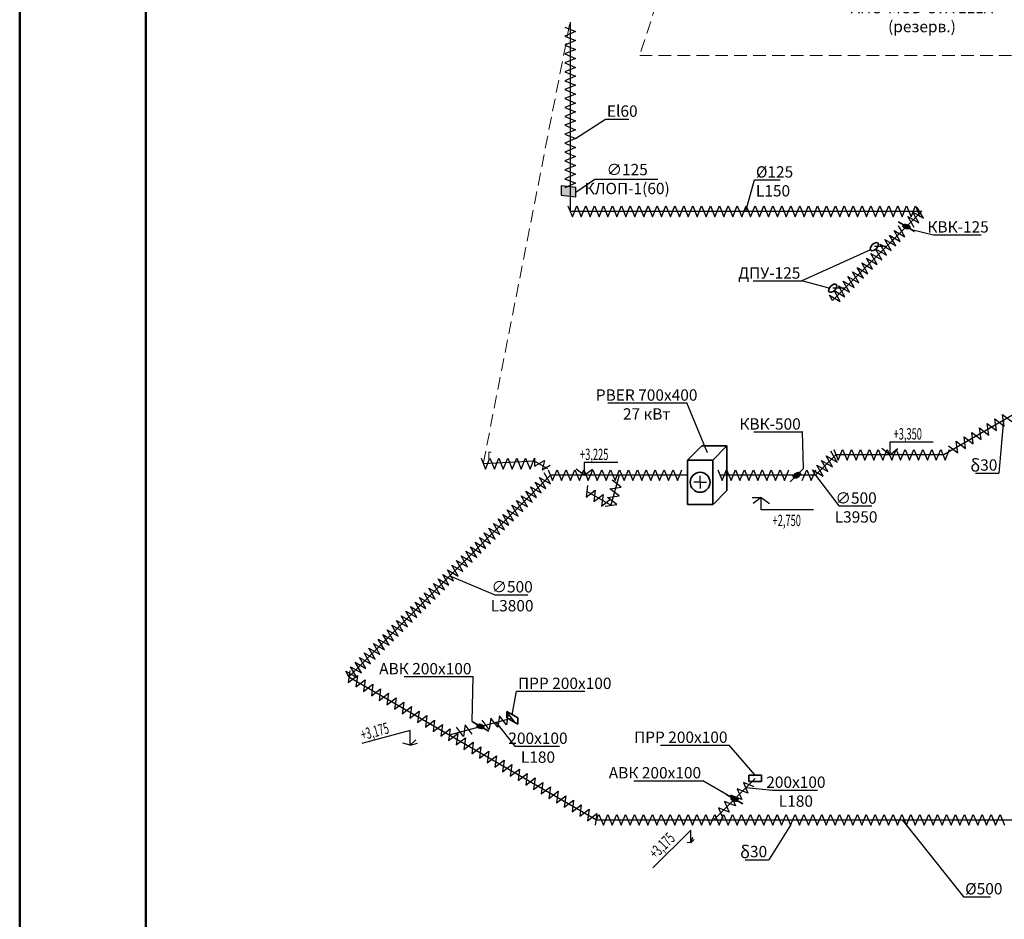
# Model space of a CAD drawing. Units: millimetres. Extents: x -4046026 to 4637491, y -10238338 to -3838811.
# Drawn here: x -2137652 to -2122030, y -5128699 to -5114429 of the extents above; entities that cross this region are included whole.
import ezdxf

# ---------------------------------------------------------------- set-up
doc = ezdxf.new("R2010")
doc.units = ezdxf.units.MM
doc.header["$LTSCALE"] = 0.05
doc.linetypes.add('Hidden', pattern=[3, 2, -1])
doc.layers.get('0').update_dxf_attribs({"true_color": 0x000000})
for name, color, linetype, lineweight in [('DUCT-E1-COMPONENT--EDGE', 7, 'Continuous', 35), ('DUCT-S1-COMPONENT--EDGE', 7, 'Continuous', 35), ('Title', 7, 'Continuous', 50), ('Приток', 10, 'Continuous', 40)]:
    doc.layers.add(name, color=color, linetype=linetype, lineweight=lineweight)
for name, color, linetype in [('ОВ приток', 252, 'Continuous'), ('ОВ размер', 7, 'Continuous'), ('ОВ размеры', 7, 'Continuous')]:
    doc.layers.add(name, color=color, linetype=linetype)
doc.styles.add('GOST 2.304', font='CS_Gost2304.shx')
doc.styles.add('ГОСТ ВАД ИНЖИНИРИНГ', font='simplex.shx', dxfattribs={"width": 0.6, "oblique": 15, "height": 180})

msp = doc.modelspace()

# ---------------------------------------------------------------- hatches: boundary and pattern name
at = {"layer": 'DUCT-E1-COMPONENT--EDGE', "linetype": 'Continuous', "lineweight": 35}
h = msp.add_hatch(color=6, dxfattribs=at)
h.dxf.hatch_style = 1
edge = h.paths.add_edge_path()
edge.add_ellipse((-2123584, -5117712), major_axis=(55.5, -14.9), ratio=0.533542, start_angle=0, end_angle=360)
h = msp.add_hatch(color=6, dxfattribs=at)
h.dxf.hatch_style = 1
edge = h.paths.add_edge_path()
edge.add_ellipse((-2125322, -5121655), major_axis=(-54, -31.2), ratio=0.549155, start_angle=0, end_angle=360)
h = msp.add_hatch(color=6, dxfattribs=at)
h.dxf.hatch_style = 1
edge = h.paths.add_edge_path()
edge.add_ellipse((-2130341, -5125639), major_axis=(55.5, -14.9), ratio=0.533542, start_angle=0, end_angle=360)
h = msp.add_hatch(color=6, dxfattribs=at)
h.dxf.hatch_style = 1
edge = h.paths.add_edge_path()
edge.add_ellipse((-2126310, -5126793), major_axis=(55.5, -14.9), ratio=0.533542, start_angle=0, end_angle=360)
at = {"layer": 'ОВ приток', "lineweight": 30}
h = msp.add_hatch(color=5, dxfattribs=at)
h.dxf.hatch_style = 1
h.paths.add_polyline_path([(-2129059, -5117213), (-2128826, -5117239), (-2128826, -5117089), (-2129059, -5117063)])
at = {"layer": 'Приток', "ltscale": 2000}
h = msp.add_hatch(color=256, dxfattribs=at)
h.dxf.hatch_style = 1
edge = h.paths.add_edge_path(flags=17)
edge.add_ellipse((-2130341, -5125639), major_axis=(55.5, -14.9), ratio=0.533542, start_angle=0, end_angle=360)
h = msp.add_hatch(color=256, dxfattribs=at)
h.dxf.hatch_style = 1
edge = h.paths.add_edge_path(flags=17)
edge.add_ellipse((-2126310, -5126793), major_axis=(55.5, -14.9), ratio=0.533542, start_angle=0, end_angle=360)

# ---------------------------------------------------------------- linework, layer by layer
at = {"ltscale": 2000}
for p, q in [((-2129004, -5114549), (-2128833, -5114619)), ((-2128833, -5114619), (-2129004, -5114690)), ((-2129004, -5114690), (-2128833, -5114761)), ((-2128833, -5114761), (-2129004, -5114831)), ((-2129004, -5114831), (-2128833, -5114902)), ((-2128833, -5114902), (-2129004, -5114973)), ((-2129004, -5114973), (-2128833, -5115044)), ((-2128833, -5115044), (-2129004, -5115114)), ((-2129004, -5115114), (-2128833, -5115185)), ((-2128833, -5115185), (-2129004, -5115256)), ((-2129004, -5115256), (-2128833, -5115326)), ((-2128833, -5115326), (-2129004, -5115397)), ((-2129004, -5115397), (-2128833, -5115468)), ((-2128833, -5115468), (-2129004, -5115539)), ((-2129004, -5115539), (-2128833, -5115609)), ((-2128833, -5115609), (-2129004, -5115680)), ((-2129004, -5115680), (-2128833, -5115751)), ((-2128833, -5115751), (-2129004, -5115821)), ((-2129004, -5115821), (-2128833, -5115892)), ((-2128833, -5115892), (-2129004, -5115963)), ((-2129004, -5115963), (-2128833, -5116034)), ((-2128833, -5116034), (-2129004, -5116104)), ((-2129004, -5116104), (-2128833, -5116175)), ((-2128833, -5116175), (-2129004, -5116246)), ((-2129004, -5116246), (-2128833, -5116316)), ((-2128833, -5116316), (-2129004, -5116387)), ((-2129004, -5116387), (-2128833, -5116458)), ((-2128833, -5116458), (-2129004, -5116528)), ((-2129004, -5116528), (-2128833, -5116599)), ((-2128833, -5116599), (-2129004, -5116670)), ((-2129004, -5116670), (-2128833, -5116741)), ((-2129004, -5116670), (-2128833, -5116741)), ((-2128833, -5116741), (-2129004, -5116811)), ((-2129004, -5116811), (-2128833, -5116882)), ((-2128833, -5116882), (-2129004, -5116953)), ((-2129004, -5116953), (-2128833, -5117023)), ((-2128833, -5117023), (-2129004, -5117094)), ((-2128954, -5117384), (-2128883, -5117555)), ((-2128954, -5117384), (-2128883, -5117555)), ((-2128883, -5117555), (-2128813, -5117384)), ((-2128813, -5117384), (-2128742, -5117555)), ((-2128742, -5117555), (-2128671, -5117384)), ((-2128671, -5117384), (-2128601, -5117555)), ((-2128601, -5117555), (-2128530, -5117384)), ((-2128530, -5117384), (-2128459, -5117555)), ((-2128459, -5117555), (-2128388, -5117384)), ((-2128388, -5117384), (-2128318, -5117555)), ((-2128318, -5117555), (-2128247, -5117384)), ((-2128247, -5117384), (-2128176, -5117555)), ((-2128176, -5117555), (-2128106, -5117384)), ((-2128106, -5117384), (-2128035, -5117555)), ((-2128035, -5117555), (-2127964, -5117384)), ((-2127964, -5117384), (-2127893, -5117555)), ((-2127964, -5117384), (-2127893, -5117555)), ((-2127964, -5117384), (-2127893, -5117555)), ((-2127893, -5117555), (-2127823, -5117384)), ((-2127893, -5117555), (-2127823, -5117384)), ((-2127823, -5117384), (-2127752, -5117555)), ((-2127823, -5117384), (-2127752, -5117555)), ((-2127752, -5117555), (-2127681, -5117384)), ((-2127681, -5117384), (-2127611, -5117555)), ((-2127611, -5117555), (-2127540, -5117384)), ((-2127540, -5117384), (-2127469, -5117555)), ((-2127469, -5117555), (-2127398, -5117384)), ((-2127398, -5117384), (-2127328, -5117555)), ((-2127328, -5117555), (-2127257, -5117384)), ((-2127257, -5117384), (-2127186, -5117555)), ((-2127186, -5117555), (-2127116, -5117384)), ((-2127116, -5117384), (-2127045, -5117555)), ((-2127045, -5117555), (-2126974, -5117384)), ((-2126974, -5117384), (-2126903, -5117555)), ((-2126974, -5117384), (-2126903, -5117555)), ((-2126974, -5117384), (-2126903, -5117555)), ((-2126903, -5117555), (-2126833, -5117384)), ((-2126903, -5117555), (-2126833, -5117384)), ((-2126833, -5117384), (-2126762, -5117555)), ((-2126833, -5117384), (-2126762, -5117555)), ((-2126762, -5117555), (-2126691, -5117384)), ((-2126691, -5117384), (-2126621, -5117555)), ((-2126621, -5117555), (-2126550, -5117384)), ((-2126550, -5117384), (-2126479, -5117555)), ((-2126479, -5117555), (-2126409, -5117384)), ((-2126409, -5117384), (-2126338, -5117555)), ((-2126338, -5117555), (-2126267, -5117384)), ((-2126267, -5117384), (-2126196, -5117555)), ((-2126196, -5117555), (-2126126, -5117384)), ((-2126126, -5117384), (-2126055, -5117555)), ((-2126055, -5117555), (-2125984, -5117384)), ((-2125984, -5117384), (-2125914, -5117555)), ((-2125984, -5117384), (-2125914, -5117555)), ((-2125984, -5117384), (-2125914, -5117555)), ((-2125914, -5117555), (-2125843, -5117384)), ((-2125914, -5117555), (-2125843, -5117384)), ((-2125843, -5117384), (-2125772, -5117555)), ((-2125843, -5117384), (-2125772, -5117555)), ((-2125772, -5117555), (-2125701, -5117384)), ((-2125701, -5117384), (-2125631, -5117555)), ((-2125631, -5117555), (-2125560, -5117384)), ((-2125560, -5117384), (-2125489, -5117555)), ((-2125489, -5117555), (-2125419, -5117384)), ((-2125419, -5117384), (-2125348, -5117555)), ((-2125348, -5117555), (-2125277, -5117384)), ((-2125277, -5117384), (-2125206, -5117555)), ((-2125206, -5117555), (-2125136, -5117384)), ((-2125136, -5117384), (-2125065, -5117555)), ((-2125065, -5117555), (-2124994, -5117384)), ((-2124994, -5117384), (-2124924, -5117555)), ((-2124994, -5117384), (-2124924, -5117555)), ((-2124994, -5117384), (-2124924, -5117555)), ((-2124924, -5117555), (-2124853, -5117384)), ((-2124924, -5117555), (-2124853, -5117384)), ((-2124853, -5117384), (-2124782, -5117555)), ((-2124853, -5117384), (-2124782, -5117555)), ((-2124782, -5117555), (-2124711, -5117384)), ((-2124711, -5117384), (-2124641, -5117555)), ((-2124641, -5117555), (-2124570, -5117384)), ((-2124570, -5117384), (-2124499, -5117555)), ((-2124570, -5117384), (-2124499, -5117555)), ((-2124570, -5117384), (-2124499, -5117555)), ((-2124499, -5117555), (-2124429, -5117384)), ((-2124499, -5117555), (-2124429, -5117384)), ((-2124429, -5117384), (-2124358, -5117555)), ((-2124429, -5117384), (-2124358, -5117555)), ((-2124358, -5117555), (-2124287, -5117384)), ((-2124358, -5117555), (-2124287, -5117384)), ((-2124287, -5117384), (-2124216, -5117555)), ((-2124287, -5117384), (-2124216, -5117555)), ((-2124216, -5117555), (-2124146, -5117384)), ((-2124216, -5117555), (-2124146, -5117384)), ((-2124146, -5117384), (-2124075, -5117555)), ((-2124146, -5117384), (-2124075, -5117555)), ((-2124075, -5117555), (-2124004, -5117384)), ((-2124075, -5117555), (-2124004, -5117384)), ((-2124004, -5117384), (-2123934, -5117555)), ((-2124004, -5117384), (-2123934, -5117555)), ((-2123934, -5117555), (-2123863, -5117384)), ((-2123934, -5117555), (-2123863, -5117384)), ((-2123863, -5117384), (-2123792, -5117555)), ((-2123863, -5117384), (-2123792, -5117555)), ((-2123792, -5117555), (-2123722, -5117384)), ((-2123722, -5117384), (-2123651, -5117555)), ((-2123651, -5117555), (-2123580, -5117384)), ((-2123580, -5117384), (-2123509, -5117555)), ((-2123509, -5117555), (-2123439, -5117384)), ((-2123439, -5117384), (-2123368, -5117555)), ((-2123314, -5117579), (-2123414, -5117406)), ((-2123460, -5117726), (-2123560, -5117552)), ((-2123560, -5117552), (-2123387, -5117652)), ((-2123387, -5117652), (-2123487, -5117479)), ((-2123487, -5117479), (-2123314, -5117579)), ((-2123607, -5117872), (-2123707, -5117699)), ((-2123657, -5117785), (-2123707, -5117699)), ((-2123753, -5118018), (-2123853, -5117845)), ((-2123853, -5117845), (-2123680, -5117945)), ((-2123680, -5117945), (-2123780, -5117772)), ((-2123780, -5117772), (-2123607, -5117872)), ((-2123900, -5118165), (-2124000, -5117992)), ((-2124000, -5117992), (-2123826, -5118092)), ((-2123826, -5118092), (-2123926, -5117918)), ((-2123926, -5117918), (-2123753, -5118018)), ((-2124046, -5118311), (-2124146, -5118138)), ((-2124146, -5118138), (-2123973, -5118238)), ((-2123973, -5118238), (-2124073, -5118065)), ((-2124073, -5118065), (-2123900, -5118165)), ((-2124193, -5118458), (-2124293, -5118284)), ((-2124293, -5118284), (-2124119, -5118384)), ((-2124119, -5118384), (-2124219, -5118211)), ((-2124219, -5118211), (-2124046, -5118311)), ((-2124412, -5118677), (-2124512, -5118504)), ((-2124512, -5118504), (-2124339, -5118604)), ((-2124339, -5118604), (-2124439, -5118431)), ((-2124439, -5118431), (-2124266, -5118531)), ((-2124266, -5118531), (-2124366, -5118358)), ((-2124366, -5118358), (-2124193, -5118458)), ((-2124559, -5118824), (-2124659, -5118650)), ((-2124659, -5118650), (-2124485, -5118750)), ((-2124485, -5118750), (-2124585, -5118577)), ((-2124585, -5118577), (-2124412, -5118677)), ((-2124755, -5118883), (-2124805, -5118797)), ((-2124805, -5118797), (-2124632, -5118897)), ((-2124632, -5118897), (-2124732, -5118724)), ((-2124732, -5118724), (-2124559, -5118824)), ((-2122033, -5120875), (-2122057, -5120692)), ((-2122033, -5120875), (-2122057, -5120692)), ((-2122057, -5120692), (-2121910, -5120805)), ((-2122278, -5121017), (-2122302, -5120834)), ((-2122302, -5120834), (-2122155, -5120946)), ((-2122278, -5121017), (-2122302, -5120834)), ((-2122302, -5120834), (-2122155, -5120946)), ((-2122155, -5120946), (-2122180, -5120763)), ((-2122180, -5120763), (-2122033, -5120875)), ((-2122155, -5120946), (-2122180, -5120763)), ((-2122180, -5120763), (-2122033, -5120875)), ((-2122523, -5121158), (-2122547, -5120975)), ((-2122547, -5120975), (-2122400, -5121087)), ((-2122400, -5121087), (-2122424, -5120904)), ((-2122424, -5120904), (-2122278, -5121017)), ((-2122424, -5120904), (-2122278, -5121017)), ((-2122768, -5121300), (-2122792, -5121116)), ((-2122792, -5121116), (-2122645, -5121229)), ((-2122645, -5121229), (-2122669, -5121046)), ((-2122669, -5121046), (-2122523, -5121158)), ((-2124683, -5121449), (-2124783, -5121275)), ((-2124736, -5121245), (-2124666, -5121415)), ((-2124666, -5121415), (-2124595, -5121245)), ((-2124595, -5121245), (-2124524, -5121415)), ((-2124524, -5121415), (-2124454, -5121245)), ((-2124454, -5121245), (-2124383, -5121415)), ((-2124383, -5121415), (-2124312, -5121245)), ((-2124312, -5121245), (-2124241, -5121415)), ((-2124241, -5121415), (-2124171, -5121245)), ((-2124171, -5121245), (-2124100, -5121415)), ((-2124100, -5121415), (-2124029, -5121245)), ((-2124029, -5121245), (-2123959, -5121415)), ((-2124029, -5121245), (-2123959, -5121415)), ((-2123959, -5121415), (-2123888, -5121245)), ((-2123959, -5121415), (-2123888, -5121245)), ((-2123888, -5121245), (-2123817, -5121415)), ((-2123888, -5121245), (-2123817, -5121415)), ((-2123817, -5121415), (-2123746, -5121245)), ((-2123817, -5121415), (-2123746, -5121245)), ((-2123746, -5121245), (-2123676, -5121415)), ((-2123746, -5121245), (-2123676, -5121415)), ((-2123676, -5121415), (-2123605, -5121245)), ((-2123676, -5121415), (-2123605, -5121245)), ((-2123605, -5121245), (-2123534, -5121415)), ((-2123534, -5121415), (-2123464, -5121245)), ((-2123464, -5121245), (-2123393, -5121415)), ((-2123393, -5121415), (-2123322, -5121245)), ((-2123322, -5121245), (-2123251, -5121415)), ((-2123251, -5121415), (-2123181, -5121245)), ((-2123181, -5121245), (-2123110, -5121415)), ((-2123110, -5121415), (-2123039, -5121245)), ((-2123039, -5121245), (-2122969, -5121415)), ((-2122969, -5121415), (-2122898, -5121245)), ((-2122914, -5121187), (-2122768, -5121300)), ((-2130332, -5121387), (-2130262, -5121558)), ((-2130262, -5121558), (-2130191, -5121387)), ((-2130191, -5121387), (-2130120, -5121558)), ((-2130120, -5121558), (-2130049, -5121387)), ((-2130049, -5121387), (-2129979, -5121558)), ((-2129979, -5121558), (-2129908, -5121387)), ((-2129908, -5121387), (-2129837, -5121558)), ((-2129837, -5121558), (-2129767, -5121387)), ((-2129767, -5121387), (-2129696, -5121558)), ((-2129696, -5121558), (-2129625, -5121387)), ((-2129625, -5121387), (-2129554, -5121558)), ((-2129554, -5121558), (-2129484, -5121387)), ((-2129484, -5121387), (-2129484, -5121512)), ((-2129484, -5121512), (-2129324, -5121420)), ((-2129324, -5121420), (-2129365, -5121572)), ((-2124830, -5121595), (-2124930, -5121422)), ((-2124930, -5121422), (-2124756, -5121522)), ((-2124756, -5121522), (-2124856, -5121349)), ((-2124856, -5121349), (-2124683, -5121449)), ((-2129365, -5121572), (-2129234, -5121496)), ((-2129230, -5121791), (-2129330, -5121617)), ((-2129266, -5121570), (-2129196, -5121740)), ((-2129196, -5121740), (-2129125, -5121570)), ((-2129125, -5121570), (-2129054, -5121740)), ((-2129054, -5121740), (-2128984, -5121570)), ((-2128984, -5121570), (-2128913, -5121740)), ((-2128913, -5121740), (-2128842, -5121570)), ((-2128842, -5121570), (-2128771, -5121740)), ((-2128771, -5121740), (-2128701, -5121570)), ((-2128701, -5121570), (-2128630, -5121740)), ((-2128630, -5121740), (-2128559, -5121570)), ((-2128559, -5121570), (-2128489, -5121740)), ((-2128489, -5121740), (-2128418, -5121570)), ((-2128418, -5121570), (-2128347, -5121740)), ((-2128347, -5121740), (-2128276, -5121570)), ((-2128276, -5121570), (-2128206, -5121740)), ((-2128276, -5121570), (-2128206, -5121740)), ((-2128206, -5121740), (-2128135, -5121570)), ((-2128206, -5121740), (-2128135, -5121570)), ((-2128135, -5121570), (-2128064, -5121740)), ((-2128064, -5121740), (-2127994, -5121570)), ((-2127994, -5121570), (-2127923, -5121740)), ((-2127923, -5121740), (-2127852, -5121570)), ((-2127852, -5121570), (-2127781, -5121740)), ((-2127781, -5121740), (-2127711, -5121570)), ((-2127711, -5121570), (-2127640, -5121740)), ((-2127640, -5121740), (-2127569, -5121570)), ((-2127569, -5121570), (-2127499, -5121740)), ((-2127499, -5121740), (-2127428, -5121570)), ((-2127428, -5121570), (-2127357, -5121740)), ((-2127357, -5121740), (-2127286, -5121570)), ((-2127286, -5121570), (-2127216, -5121740)), ((-2127216, -5121740), (-2127145, -5121570)), ((-2126578, -5121570), (-2126507, -5121740)), ((-2126507, -5121740), (-2126437, -5121570)), ((-2126437, -5121570), (-2126366, -5121740)), ((-2126366, -5121740), (-2126295, -5121570)), ((-2126295, -5121570), (-2126225, -5121740)), ((-2126225, -5121740), (-2126154, -5121570)), ((-2126154, -5121570), (-2126083, -5121740)), ((-2126154, -5121570), (-2126083, -5121740)), ((-2126083, -5121740), (-2126012, -5121570)), ((-2126083, -5121740), (-2126012, -5121570)), ((-2126012, -5121570), (-2125942, -5121740)), ((-2126012, -5121570), (-2125942, -5121740)), ((-2125942, -5121740), (-2125871, -5121570)), ((-2125942, -5121740), (-2125871, -5121570)), ((-2125871, -5121570), (-2125800, -5121740)), ((-2125871, -5121570), (-2125800, -5121740)), ((-2125800, -5121740), (-2125730, -5121570)), ((-2125800, -5121740), (-2125730, -5121570)), ((-2125730, -5121570), (-2125659, -5121740)), ((-2125730, -5121570), (-2125659, -5121740)), ((-2125659, -5121740), (-2125588, -5121570)), ((-2125659, -5121740), (-2125588, -5121570)), ((-2125588, -5121570), (-2125517, -5121740)), ((-2125588, -5121570), (-2125517, -5121740)), ((-2125517, -5121740), (-2125447, -5121570)), ((-2125517, -5121740), (-2125447, -5121570)), ((-2125235, -5121740), (-2125164, -5121570)), ((-2125164, -5121570), (-2125093, -5121740)), ((-2125093, -5121740), (-2125023, -5121570)), ((-2125026, -5121655), (-2125076, -5121568)), ((-2125076, -5121568), (-2124903, -5121668)), ((-2124903, -5121668), (-2125003, -5121495)), ((-2125003, -5121495), (-2124830, -5121595)), ((-2129376, -5121937), (-2129476, -5121764)), ((-2129476, -5121764), (-2129303, -5121864)), ((-2129303, -5121864), (-2129403, -5121691)), ((-2129403, -5121691), (-2129230, -5121791)), ((-2128107, -5121847), (-2128253, -5121735)), ((-2126856, -5121767), (-2126956, -5121767)), ((-2126856, -5121767), (-2126856, -5121667)), ((-2126856, -5121767), (-2126756, -5121767)), ((-2126856, -5121767), (-2126856, -5121867)), ((-2129523, -5122083), (-2129623, -5121910)), ((-2129623, -5121910), (-2129450, -5122010)), ((-2129450, -5122010), (-2129550, -5121837)), ((-2129550, -5121837), (-2129376, -5121937)), ((-2128642, -5121820), (-2128666, -5122003)), ((-2128666, -5122003), (-2128519, -5121891)), ((-2128519, -5121891), (-2128543, -5122074)), ((-2128290, -5121871), (-2128107, -5121847)), ((-2128143, -5121984), (-2128290, -5121871)), ((-2129669, -5122230), (-2129769, -5122057)), ((-2129769, -5122057), (-2129596, -5122157)), ((-2129596, -5122157), (-2129696, -5121983)), ((-2129696, -5121983), (-2129523, -5122083)), ((-2128543, -5122074), (-2128397, -5121962)), ((-2128397, -5121962), (-2128421, -5122145)), ((-2128421, -5122145), (-2128274, -5122032)), ((-2128326, -5122008), (-2128143, -5121984)), ((-2128180, -5122120), (-2128326, -5122008)), ((-2126031, -5122006), (-2125886, -5122006)), ((-2129816, -5122376), (-2129916, -5122203)), ((-2129916, -5122203), (-2129742, -5122303)), ((-2129742, -5122303), (-2129842, -5122130)), ((-2129842, -5122130), (-2129669, -5122230)), ((-2128363, -5122144), (-2128180, -5122120)), ((-2129962, -5122523), (-2130062, -5122349)), ((-2130062, -5122349), (-2129889, -5122449)), ((-2129889, -5122449), (-2129989, -5122276)), ((-2129989, -5122276), (-2129816, -5122376)), ((-2130108, -5122669), (-2130208, -5122496)), ((-2130108, -5122669), (-2130208, -5122496)), ((-2130208, -5122496), (-2130035, -5122596)), ((-2130035, -5122596), (-2130135, -5122423)), ((-2130135, -5122423), (-2129962, -5122523)), ((-2130328, -5122889), (-2130428, -5122715)), ((-2130428, -5122715), (-2130255, -5122815)), ((-2130255, -5122815), (-2130355, -5122642)), ((-2130355, -5122642), (-2130182, -5122742)), ((-2130182, -5122742), (-2130282, -5122569)), ((-2130282, -5122569), (-2130108, -5122669)), ((-2130232, -5122656), (-2130282, -5122569)), ((-2130282, -5122569), (-2130108, -5122669)), ((-2130475, -5123035), (-2130575, -5122862)), ((-2130575, -5122862), (-2130401, -5122962)), ((-2130401, -5122962), (-2130501, -5122789)), ((-2130501, -5122789), (-2130328, -5122889)), ((-2130621, -5123181), (-2130721, -5123008)), ((-2130721, -5123008), (-2130548, -5123108)), ((-2130548, -5123108), (-2130648, -5122935)), ((-2130648, -5122935), (-2130475, -5123035)), ((-2130767, -5123328), (-2130867, -5123155)), ((-2130867, -5123155), (-2130694, -5123255)), ((-2130694, -5123255), (-2130794, -5123081)), ((-2130794, -5123081), (-2130621, -5123181)), ((-2130914, -5123474), (-2131014, -5123301)), ((-2131014, -5123301), (-2130841, -5123401)), ((-2130841, -5123401), (-2130941, -5123228)), ((-2130941, -5123228), (-2130767, -5123328)), ((-2131060, -5123621), (-2131160, -5123447)), ((-2131160, -5123447), (-2130987, -5123547)), ((-2130987, -5123547), (-2131087, -5123374)), ((-2131087, -5123374), (-2130914, -5123474)), ((-2131207, -5123767), (-2131307, -5123594)), ((-2131207, -5123767), (-2131307, -5123594)), ((-2131307, -5123594), (-2131133, -5123694)), ((-2131133, -5123694), (-2131233, -5123521)), ((-2131233, -5123521), (-2131060, -5123621)), ((-2131426, -5123987), (-2131526, -5123813)), ((-2131526, -5123813), (-2131353, -5123913)), ((-2131353, -5123913), (-2131453, -5123740)), ((-2131453, -5123740), (-2131280, -5123840)), ((-2131280, -5123840), (-2131380, -5123667)), ((-2131380, -5123667), (-2131207, -5123767)), ((-2131330, -5123754), (-2131380, -5123667)), ((-2131380, -5123667), (-2131207, -5123767)), ((-2131573, -5124133), (-2131673, -5123960)), ((-2131673, -5123960), (-2131499, -5124060)), ((-2131499, -5124060), (-2131599, -5123887)), ((-2131599, -5123887), (-2131426, -5123987)), ((-2131719, -5124280), (-2131819, -5124106)), ((-2131819, -5124106), (-2131646, -5124206)), ((-2131646, -5124206), (-2131746, -5124033)), ((-2131746, -5124033), (-2131573, -5124133)), ((-2131865, -5124426), (-2131965, -5124253)), ((-2131965, -5124253), (-2131792, -5124353)), ((-2131792, -5124353), (-2131892, -5124180)), ((-2131892, -5124180), (-2131719, -5124280)), ((-2132012, -5124572), (-2132112, -5124399)), ((-2132112, -5124399), (-2131939, -5124499)), ((-2131939, -5124499), (-2132039, -5124326)), ((-2132039, -5124326), (-2131865, -5124426)), ((-2132158, -5124719), (-2132258, -5124546)), ((-2132258, -5124546), (-2132085, -5124646)), ((-2132085, -5124646), (-2132185, -5124472)), ((-2132185, -5124472), (-2132012, -5124572)), ((-2132305, -5124865), (-2132405, -5124692)), ((-2132405, -5124692), (-2132231, -5124792)), ((-2132231, -5124792), (-2132331, -5124619)), ((-2132331, -5124619), (-2132158, -5124719)), ((-2132428, -5124852), (-2132478, -5124765)), ((-2132478, -5124765), (-2132305, -5124865)), ((-2132416, -5124760), (-2132440, -5124943)), ((-2132440, -5124943), (-2132293, -5124831)), ((-2132293, -5124831), (-2132317, -5125014)), ((-2132317, -5125014), (-2132171, -5124902)), ((-2132171, -5124902), (-2132195, -5125085)), ((-2132195, -5125085), (-2132048, -5124972)), ((-2132048, -5124972), (-2132072, -5125155)), ((-2132048, -5124972), (-2132072, -5125155)), ((-2132072, -5125155), (-2131926, -5125043)), ((-2132072, -5125155), (-2131926, -5125043)), ((-2131926, -5125043), (-2131950, -5125226)), ((-2131950, -5125226), (-2131803, -5125114)), ((-2131803, -5125114), (-2131828, -5125297)), ((-2131803, -5125114), (-2131828, -5125297)), ((-2131828, -5125297), (-2131681, -5125184)), ((-2131828, -5125297), (-2131681, -5125184)), ((-2131681, -5125184), (-2131705, -5125368)), ((-2131681, -5125184), (-2131705, -5125368)), ((-2131705, -5125368), (-2131558, -5125255)), ((-2131705, -5125368), (-2131558, -5125255)), ((-2131558, -5125255), (-2131583, -5125438)), ((-2131558, -5125255), (-2131583, -5125438)), ((-2131583, -5125438), (-2131436, -5125326)), ((-2131583, -5125438), (-2131436, -5125326)), ((-2131436, -5125326), (-2131460, -5125509)), ((-2131436, -5125326), (-2131460, -5125509)), ((-2131460, -5125509), (-2131314, -5125397)), ((-2131460, -5125509), (-2131314, -5125397)), ((-2131314, -5125397), (-2131338, -5125580)), ((-2131314, -5125397), (-2131338, -5125580)), ((-2131338, -5125580), (-2131191, -5125467)), ((-2131338, -5125580), (-2131191, -5125467)), ((-2131191, -5125467), (-2131215, -5125650)), ((-2131191, -5125467), (-2131215, -5125650)), ((-2130177, -5125507), (-2130201, -5125690)), ((-2130064, -5125653), (-2130177, -5125507)), ((-2130040, -5125470), (-2130064, -5125653)), ((-2129928, -5125617), (-2130040, -5125470)), ((-2129903, -5125433), (-2129928, -5125617)), ((-2129791, -5125580), (-2129903, -5125433)), ((-2131215, -5125650), (-2131069, -5125538)), ((-2131215, -5125650), (-2131069, -5125538)), ((-2131069, -5125538), (-2131093, -5125721)), ((-2131093, -5125721), (-2130946, -5125609)), ((-2130946, -5125609), (-2130970, -5125792)), ((-2130970, -5125792), (-2130824, -5125679)), ((-2130824, -5125679), (-2130848, -5125863)), ((-2130611, -5125800), (-2130723, -5125653)), ((-2130586, -5125616), (-2130611, -5125800)), ((-2130474, -5125763), (-2130586, -5125616)), ((-2130201, -5125690), (-2130313, -5125543)), ((-2131455, -5125702), (-2132226, -5125909)), ((-2131455, -5125938), (-2131455, -5125702)), ((-2130848, -5125863), (-2130701, -5125750)), ((-2130701, -5125750), (-2130725, -5125933)), ((-2130701, -5125750), (-2130725, -5125933)), ((-2130725, -5125933), (-2130579, -5125821)), ((-2130725, -5125933), (-2130579, -5125821)), ((-2130579, -5125821), (-2130603, -5126004)), ((-2130579, -5125821), (-2130603, -5126004)), ((-2131455, -5125938), (-2131341, -5125907)), ((-2130603, -5126004), (-2130456, -5125892)), ((-2130603, -5126004), (-2130456, -5125892)), ((-2130456, -5125892), (-2130480, -5126075)), ((-2130456, -5125892), (-2130480, -5126075)), ((-2130480, -5126075), (-2130334, -5125962)), ((-2130480, -5126075), (-2130334, -5125962)), ((-2130334, -5125962), (-2130358, -5126145)), ((-2130334, -5125962), (-2130358, -5126145)), ((-2130358, -5126145), (-2130211, -5126033)), ((-2130358, -5126145), (-2130211, -5126033)), ((-2130211, -5126033), (-2130235, -5126216)), ((-2130211, -5126033), (-2130235, -5126216)), ((-2130235, -5126216), (-2130089, -5126104)), ((-2130235, -5126216), (-2130089, -5126104)), ((-2130089, -5126104), (-2130113, -5126287)), ((-2130089, -5126104), (-2130113, -5126287)), ((-2130113, -5126287), (-2129966, -5126174)), ((-2130113, -5126287), (-2129966, -5126174)), ((-2129966, -5126174), (-2129990, -5126358)), ((-2129966, -5126174), (-2129990, -5126358)), ((-2129990, -5126358), (-2129844, -5126245)), ((-2129844, -5126245), (-2129868, -5126428)), ((-2129844, -5126245), (-2129868, -5126428)), ((-2129868, -5126428), (-2129721, -5126316)), ((-2129868, -5126428), (-2129721, -5126316)), ((-2129721, -5126316), (-2129745, -5126499)), ((-2129721, -5126316), (-2129745, -5126499)), ((-2129745, -5126499), (-2129599, -5126386)), ((-2129745, -5126499), (-2129599, -5126386)), ((-2129599, -5126386), (-2129623, -5126570)), ((-2129599, -5126386), (-2129623, -5126570)), ((-2129623, -5126570), (-2129476, -5126457)), ((-2129623, -5126570), (-2129476, -5126457)), ((-2129476, -5126457), (-2129501, -5126640)), ((-2129476, -5126457), (-2129501, -5126640)), ((-2129501, -5126640), (-2129354, -5126528)), ((-2129501, -5126640), (-2129354, -5126528)), ((-2129354, -5126528), (-2129378, -5126711)), ((-2129354, -5126528), (-2129378, -5126711)), ((-2129378, -5126711), (-2129231, -5126599)), ((-2129378, -5126711), (-2129231, -5126599)), ((-2129231, -5126599), (-2129256, -5126782)), ((-2129231, -5126599), (-2129256, -5126782)), ((-2126097, -5126700), (-2126267, -5126629)), ((-2126267, -5126629), (-2126197, -5126800)), ((-2125997, -5126600), (-2126167, -5126529)), ((-2126167, -5126529), (-2126097, -5126700)), ((-2129256, -5126782), (-2129109, -5126669)), ((-2129256, -5126782), (-2129109, -5126669)), ((-2129109, -5126669), (-2129133, -5126853)), ((-2129109, -5126669), (-2129133, -5126853)), ((-2129133, -5126853), (-2128986, -5126740)), ((-2128986, -5126740), (-2129011, -5126923)), ((-2128986, -5126740), (-2129011, -5126923)), ((-2126197, -5126800), (-2126367, -5126729)), ((-2126367, -5126729), (-2126297, -5126900)), ((-2129011, -5126923), (-2128864, -5126811)), ((-2129011, -5126923), (-2128864, -5126811)), ((-2128864, -5126811), (-2128888, -5126994)), ((-2128864, -5126811), (-2128888, -5126994)), ((-2128888, -5126994), (-2128742, -5126881)), ((-2128888, -5126994), (-2128742, -5126881)), ((-2128742, -5126881), (-2128766, -5127065)), ((-2128742, -5126881), (-2128766, -5127065)), ((-2126397, -5127000), (-2126567, -5126929)), ((-2126567, -5126929), (-2126497, -5127100)), ((-2126297, -5126900), (-2126467, -5126829)), ((-2126467, -5126829), (-2126397, -5127000)), ((-2126467, -5126829), (-2126397, -5127000)), ((-2128766, -5127065), (-2128619, -5126952)), ((-2128766, -5127065), (-2128619, -5126952)), ((-2128619, -5126952), (-2128643, -5127135)), ((-2128619, -5126952), (-2128643, -5127135)), ((-2128643, -5127135), (-2128497, -5127023)), ((-2128643, -5127135), (-2128497, -5127023)), ((-2128497, -5127023), (-2128521, -5127206)), ((-2128497, -5127023), (-2128521, -5127206)), ((-2128498, -5127121), (-2128462, -5127035)), ((-2128462, -5127035), (-2128392, -5127206)), ((-2128392, -5127206), (-2128321, -5127035)), ((-2128321, -5127035), (-2128250, -5127206)), ((-2128250, -5127206), (-2128180, -5127035)), ((-2128180, -5127035), (-2128109, -5127206)), ((-2128109, -5127206), (-2128038, -5127035)), ((-2128038, -5127035), (-2127967, -5127206)), ((-2127967, -5127206), (-2127897, -5127035)), ((-2127897, -5127035), (-2127826, -5127206)), ((-2127826, -5127206), (-2127755, -5127035)), ((-2127791, -5127121), (-2127755, -5127035)), ((-2127755, -5127035), (-2127720, -5127121)), ((-2127755, -5127035), (-2127685, -5127206)), ((-2127685, -5127206), (-2127614, -5127035)), ((-2127614, -5127035), (-2127543, -5127206)), ((-2127543, -5127206), (-2127473, -5127035)), ((-2127473, -5127035), (-2127402, -5127206)), ((-2127402, -5127206), (-2127331, -5127035)), ((-2127331, -5127035), (-2127260, -5127206)), ((-2127260, -5127206), (-2127190, -5127035)), ((-2127190, -5127035), (-2127119, -5127206)), ((-2127119, -5127206), (-2127048, -5127035)), ((-2127084, -5127121), (-2127048, -5127035)), ((-2127084, -5127121), (-2127048, -5127035)), ((-2127048, -5127035), (-2127013, -5127121)), ((-2127048, -5127035), (-2126978, -5127206)), ((-2127048, -5127035), (-2126978, -5127206)), ((-2126978, -5127206), (-2126907, -5127035)), ((-2126907, -5127035), (-2126836, -5127206)), ((-2126836, -5127206), (-2126765, -5127035)), ((-2126765, -5127035), (-2126695, -5127206)), ((-2126695, -5127206), (-2126624, -5127035)), ((-2126624, -5127035), (-2126553, -5127206)), ((-2126553, -5127206), (-2126483, -5127035)), ((-2126483, -5127035), (-2126412, -5127206)), ((-2126412, -5127206), (-2126341, -5127035)), ((-2126376, -5127121), (-2126341, -5127035)), ((-2126341, -5127035), (-2126306, -5127121)), ((-2126341, -5127035), (-2126270, -5127206)), ((-2126270, -5127206), (-2126200, -5127035)), ((-2126200, -5127035), (-2126129, -5127206)), ((-2126129, -5127206), (-2126058, -5127035)), ((-2126058, -5127035), (-2125988, -5127206)), ((-2125988, -5127206), (-2125917, -5127035)), ((-2125917, -5127035), (-2125846, -5127206)), ((-2125846, -5127206), (-2125775, -5127035)), ((-2125775, -5127035), (-2125705, -5127206)), ((-2125705, -5127206), (-2125634, -5127035)), ((-2125669, -5127121), (-2125634, -5127035)), ((-2125669, -5127121), (-2125634, -5127035)), ((-2125634, -5127035), (-2125599, -5127121)), ((-2125634, -5127035), (-2125563, -5127206)), ((-2125634, -5127035), (-2125563, -5127206)), ((-2125563, -5127206), (-2125493, -5127035)), ((-2125493, -5127035), (-2125422, -5127206)), ((-2125422, -5127206), (-2125351, -5127035)), ((-2125351, -5127035), (-2125280, -5127206)), ((-2125280, -5127206), (-2125210, -5127035)), ((-2125210, -5127035), (-2125139, -5127206)), ((-2125139, -5127206), (-2125068, -5127035)), ((-2125068, -5127035), (-2124998, -5127206)), ((-2124998, -5127206), (-2124927, -5127035)), ((-2124962, -5127121), (-2124927, -5127035)), ((-2124927, -5127035), (-2124892, -5127121)), ((-2124927, -5127035), (-2124856, -5127206)), ((-2124856, -5127206), (-2124786, -5127035)), ((-2124786, -5127035), (-2124715, -5127206)), ((-2124715, -5127206), (-2124644, -5127035)), ((-2124644, -5127035), (-2124573, -5127206)), ((-2124573, -5127206), (-2124503, -5127035)), ((-2124503, -5127035), (-2124432, -5127206)), ((-2124432, -5127206), (-2124361, -5127035)), ((-2124361, -5127035), (-2124291, -5127206)), ((-2124291, -5127206), (-2124220, -5127035)), ((-2124255, -5127121), (-2124220, -5127035)), ((-2124255, -5127121), (-2124220, -5127035)), ((-2124220, -5127035), (-2124184, -5127121)), ((-2124220, -5127035), (-2124149, -5127206)), ((-2124220, -5127035), (-2124149, -5127206)), ((-2124149, -5127206), (-2124078, -5127035)), ((-2124078, -5127035), (-2124008, -5127206)), ((-2124008, -5127206), (-2123937, -5127035)), ((-2123937, -5127035), (-2123866, -5127206)), ((-2123866, -5127206), (-2123796, -5127035)), ((-2123796, -5127035), (-2123725, -5127206)), ((-2123725, -5127206), (-2123654, -5127035)), ((-2123654, -5127035), (-2123583, -5127206)), ((-2123583, -5127206), (-2123513, -5127035)), ((-2123548, -5127121), (-2123513, -5127035)), ((-2123513, -5127035), (-2123477, -5127121)), ((-2123513, -5127035), (-2123442, -5127206)), ((-2123442, -5127206), (-2123371, -5127035)), ((-2123371, -5127035), (-2123301, -5127206)), ((-2123301, -5127206), (-2123230, -5127035)), ((-2123230, -5127035), (-2123159, -5127206)), ((-2123159, -5127206), (-2123088, -5127035)), ((-2123088, -5127035), (-2123018, -5127206)), ((-2123018, -5127206), (-2122947, -5127035)), ((-2122947, -5127035), (-2122876, -5127206)), ((-2122876, -5127206), (-2122806, -5127035)), ((-2122841, -5127121), (-2122806, -5127035)), ((-2122841, -5127121), (-2122806, -5127035)), ((-2122806, -5127035), (-2122770, -5127121)), ((-2122806, -5127035), (-2122735, -5127206)), ((-2122806, -5127035), (-2122735, -5127206)), ((-2122735, -5127206), (-2122664, -5127035)), ((-2122664, -5127035), (-2122593, -5127206)), ((-2122593, -5127206), (-2122523, -5127035)), ((-2122523, -5127035), (-2122452, -5127206)), ((-2122452, -5127206), (-2122381, -5127035)), ((-2122381, -5127035), (-2122311, -5127206)), ((-2122311, -5127206), (-2122240, -5127035)), ((-2122240, -5127035), (-2122169, -5127206)), ((-2122169, -5127206), (-2122098, -5127035)), ((-2122134, -5127121), (-2122098, -5127035)), ((-2122098, -5127035), (-2122063, -5127121)), ((-2122098, -5127035), (-2122028, -5127206)), ((-2127003, -5127486), (-2126950, -5127432))]:
    msp.add_line(p, q, dxfattribs=at)
at = {"linetype": 'ByBlock', "lineweight": -2, "ltscale": 2000}
for p, q in [((-2128360, -5116005), (-2128360, -5116005)), ((-2128526, -5116957), (-2128526, -5116957)), ((-2125996, -5116970), (-2125996, -5116970)), ((-2125241, -5118573), (-2125241, -5118573)), ((-2127066, -5120509), (-2127066, -5120509)), ((-2125234, -5120968), (-2125235, -5120968)), ((-2122115, -5121622), (-2122115, -5121622)), ((-2124658, -5122143), (-2124658, -5122143)), ((-2130115, -5123551), (-2130115, -5123551)), ((-2130458, -5124850), (-2130459, -5124850)), ((-2129772, -5125082), (-2129771, -5125082)), ((-2129798, -5125953), (-2129797, -5125953)), ((-2126397, -5125937), (-2126397, -5125937)), ((-2126816, -5126501), (-2126816, -5126501)), ((-2125706, -5126650), (-2125706, -5126650)), ((-2125767, -5127754), (-2125768, -5127754)), ((-2122677, -5128341), (-2122676, -5128341))]:
    msp.add_line(p, q, dxfattribs=at)
for points in [[(-2128833, -5116316), (-2128360, -5116005)], [(-2128360, -5116005), (-2127987, -5116005)], [(-2128826, -5117164), (-2128526, -5116957)], [(-2128526, -5116957), (-2127528, -5116957)], [(-2126130, -5117469), (-2125996, -5116970)], [(-2125996, -5116970), (-2125588, -5116970)], [(-2124154, -5118078), (-2125241, -5118573)], [(-2126013, -5118573), (-2125241, -5118573)], [(-2124808, -5118689), (-2125241, -5118573)], [(-2128318, -5120509), (-2127066, -5120509)], [(-2126740, -5121301), (-2127066, -5120509)], [(-2122045, -5120784), (-2122115, -5121622)], [(-2126003, -5120968), (-2125235, -5120968)], [(-2125216, -5121549), (-2125234, -5120968)], [(-2122488, -5121622), (-2122115, -5121622)], [(-2125026, -5121655), (-2124658, -5122143)], [(-2124658, -5122143), (-2124131, -5122143)], [(-2130829, -5123253), (-2130115, -5123551)], [(-2130115, -5123551), (-2129588, -5123551)], [(-2131551, -5124850), (-2130459, -5124850)], [(-2130471, -5125564), (-2130458, -5124850)], [(-2129836, -5125454), (-2129772, -5125082)], [(-2129771, -5125082), (-2128684, -5125082)], [(-2130095, -5125573), (-2129798, -5125953)], [(-2129797, -5125953), (-2129085, -5125953)], [(-2127485, -5125937), (-2126397, -5125937)], [(-2125982, -5126415), (-2126397, -5125937)], [(-2127909, -5126501), (-2126816, -5126501)], [(-2126440, -5126718), (-2126816, -5126501)], [(-2126124, -5126606), (-2125706, -5126650)], [(-2125706, -5126650), (-2124994, -5126650)], [(-2125422, -5127206), (-2125767, -5127754)], [(-2123652, -5127121), (-2122677, -5128341)], [(-2126141, -5127754), (-2125768, -5127754)], [(-2122676, -5128341), (-2122252, -5128341)]]:
    msp.add_lwpolyline(points, dxfattribs=at)
at = {"layer": 'DUCT-E1-COMPONENT--EDGE', "color": 6, "linetype": 'Continuous', "lineweight": 35}
for p, q in [((-2123584, -5117712), (-2123714, -5117637)), ((-2123454, -5117787), (-2123584, -5117712)), ((-2125281, -5121614), (-2125216, -5121549)), ((-2125428, -5121761), (-2125363, -5121696)), ((-2130341, -5125639), (-2130471, -5125564)), ((-2130387, -5125613), (-2130471, -5125564)), ((-2130211, -5125714), (-2130341, -5125639)), ((-2130211, -5125714), (-2130295, -5125666)), ((-2126310, -5126793), (-2126440, -5126718)), ((-2126356, -5126766), (-2126440, -5126718)), ((-2126180, -5126868), (-2126310, -5126793)), ((-2126180, -5126868), (-2126264, -5126819))]:
    msp.add_line(p, q, dxfattribs=at)
for centre, major_axis, ratio in [((-2123584, -5117712), (55.5, -14.9), 0.533542), ((-2125322, -5121655), (-54, -31.2), 0.549155), ((-2130341, -5125639), (55.5, -14.9), 0.533542), ((-2130341, -5125639), (55.5, -14.9), 0.533542), ((-2126310, -5126793), (55.5, -14.9), 0.533542), ((-2126310, -5126793), (55.5, -14.9), 0.533542)]:
    msp.add_ellipse(centre, major_axis=major_axis, ratio=ratio, dxfattribs=at)
at = {"layer": 'DUCT-S1-COMPONENT--EDGE', "color": 6, "linetype": 'Continuous', "lineweight": 35}
for p, q in [((-2127056, -5121417), (-2126830, -5121191)), ((-2126830, -5121191), (-2126430, -5121191)), ((-2126656, -5121417), (-2126430, -5121191)), ((-2126430, -5121191), (-2126430, -5121895)), ((-2127056, -5121417), (-2126656, -5121417)), ((-2127056, -5122117), (-2127056, -5121417)), ((-2126656, -5121417), (-2126656, -5122117)), ((-2126652, -5122117), (-2126430, -5121895)), ((-2126656, -5122117), (-2127056, -5122117)), ((-2129922, -5125404), (-2129749, -5125504)), ((-2129922, -5125404), (-2129922, -5125504)), ((-2129922, -5125504), (-2129749, -5125604)), ((-2129749, -5125504), (-2129749, -5125604)), ((-2126082, -5126415), (-2126082, -5126515)), ((-2125882, -5126415), (-2126082, -5126415)), ((-2125882, -5126515), (-2125882, -5126415)), ((-2126082, -5126515), (-2125882, -5126515))]:
    msp.add_line(p, q, dxfattribs=at)
msp.add_circle((-2126856, -5121767), 158, dxfattribs=at)
for centre in [(-2124092, -5118029), (-2124753, -5118689)]:
    msp.add_ellipse(centre, major_axis=(-56.7, -56.7), ratio=0.556744, dxfattribs=at)
at = {"layer": 'Title'}
for p, q in [((-2137652, -5147602), (-2137652, -5088202)), ((-2135652, -5147102), (-2135652, -5088702))]:
    msp.add_line(p, q, dxfattribs=at)
at = {"layer": 'ОВ приток', "color": 5, "lineweight": 30}
for p, q in [((-2128919, -5114469), (-2128919, -5117469)), ((-2128826, -5117089), (-2129059, -5117063)), ((-2129059, -5117063), (-2129059, -5117213)), ((-2128826, -5117239), (-2128826, -5117089)), ((-2129059, -5117213), (-2128826, -5117239)), ((-2128919, -5117469), (-2123341, -5117469)), ((-2123341, -5117469), (-2124755, -5118883)), ((-2123900, -5118029), (-2124092, -5118029)), ((-2124561, -5118689), (-2124753, -5118689)), ((-2119594, -5119368), (-2122991, -5121330)), ((-2129486, -5121431), (-2130297, -5121472)), ((-2129274, -5121553), (-2129486, -5121431)), ((-2124701, -5121330), (-2125026, -5121655)), ((-2122991, -5121330), (-2124701, -5121330)), ((-2129231, -5121655), (-2132428, -5124852)), ((-2127056, -5121655), (-2129231, -5121655)), ((-2128143, -5121655), (-2128271, -5122132)), ((-2125026, -5121655), (-2126543, -5121655)), ((-2128271, -5122132), (-2128654, -5121912)), ((-2132428, -5124852), (-2128498, -5127121)), ((-2130835, -5125771), (-2129847, -5125507)), ((-2126638, -5127121), (-2125982, -5126465)), ((-2126638, -5127121), (-2126050, -5126533)), ((-2128498, -5127121), (-2118806, -5127121))]:
    msp.add_line(p, q, dxfattribs=at)
at = {"layer": 'ОВ размер'}
for p, q in [((-2123161, -5121130), (-2123846, -5121130)), ((-2123846, -5121130), (-2123846, -5121330)), ((-2128162, -5121455), (-2128694, -5121455)), ((-2128694, -5121455), (-2128694, -5121655)), ((-2125886, -5122206), (-2125886, -5122006)), ((-2125058, -5122206), (-2125886, -5122206)), ((-2127003, -5127284), (-2127605, -5127885)), ((-2127003, -5127486), (-2127003, -5127284))]:
    msp.add_line(p, q, dxfattribs=at)
at = {"layer": 'ОВ размер', "lineweight": 30}
for p, q in [((-2123846, -5121330), (-2123974, -5121233)), ((-2123846, -5121330), (-2123718, -5121233)), ((-2128694, -5121655), (-2128822, -5121558)), ((-2128694, -5121655), (-2128565, -5121558)), ((-2125886, -5122006), (-2126014, -5122102)), ((-2125886, -5122006), (-2125757, -5122102)), ((-2131455, -5125938), (-2131575, -5125906)), ((-2131455, -5125938), (-2131368, -5125850)), ((-2127003, -5127486), (-2126973, -5127398)), ((-2127003, -5127486), (-2127061, -5127483))]:
    msp.add_line(p, q, dxfattribs=at)
at = {"layer": 'ОВ размеры', "linetype": 'ByBlock', "lineweight": -2}
msp.add_line((-2123153, -5117842), (-2123152, -5117842), dxfattribs=at)
for points in [[(-2123504, -5117758), (-2123153, -5117842)], [(-2123152, -5117842), (-2122400, -5117842)]]:
    msp.add_lwpolyline(points, dxfattribs=at)
at = {"layer": 'Приток', "color": 5, "linetype": 'Hidden', "lineweight": 5, "ltscale": 2000}
for p, q in [((-2124582, -5105042), (-2127815, -5114995)), ((-2130297, -5121472), (-2128919, -5114469)), ((-2127815, -5114995), (-2117681, -5114995))]:
    msp.add_line(p, q, dxfattribs=at)

# ---------------------------------------------------------------- texts
at = {"ltscale": 2000, "style": 'GOST 2.304', "oblique": 15, "width": 0.6}
for s, p in [('+3,350', (-2123787, -5121089, 996)), ('+3,225', (-2128762, -5121414, 996)), ('+2,750', (-2125707, -5122462, 996))]:
    msp.add_text(s, height=180, dxfattribs=at).set_placement(p)
at = {"lineweight": 60, "style": 'ГОСТ ВАД ИНЖИНИРИНГ', "oblique": 15, "width": 0.6}
msp.add_text('г', height=180, dxfattribs=at).set_placement((-2130230, -5121415))
at = {"ltscale": 2000, "style": 'GOST 2.304', "oblique": 30, "width": 0.6}
for rotation, p in [(15, (-2132213, -5125863, 996)), (45, (-2127558, -5127751, 996))]:
    msp.add_text('+3,175', height=180, rotation=rotation, dxfattribs=at).set_placement(p)
at = {"ltscale": 2000, "char_height": 180, "style": 'ГОСТ ВАД ИНЖИНИРИНГ'}
for s, insert, attachment_point in [('1600х1190\\PAHU-MOD CTA 111A\\P(резерв.)', (-2123337, -5113848, -2795), 2), ('El60', (-2128335, -5115789), 1), ('∅125\\PКЛОП-1(60)', (-2128014, -5116717), 2), ('%%C125\\PL150', (-2125971, -5116754), 1), ('ДПУ-125', (-2125266, -5118357), 3), ('PBER 700x400\\P27 кВт', (-2127705, -5120293), 2), ('КВК-500', (-2125260, -5120752), 3), ('{\\Fcs_gost2304|c0;\\H1.0833x;\\Q0;\\W1;δ}30', (-2122140, -5121403), 3), ('∅500\\PL3950', (-2124382, -5121927), 2), ('∅500\\PL3800', (-2129839, -5123335), 2), ('АВК 200х100', (-2130484, -5124634), 3), ('ПРР 200х100', (-2129746, -5124866), 1), ('200x100\\PL180', (-2129429, -5125737), 2), ('ПРР 200х100', (-2126422, -5125721), 3), ('АВК 200х100', (-2126841, -5126285), 3), ('200x100\\PL180', (-2125337, -5126434), 2), ('{\\Fcs_gost2304|c0;\\H1.0833x;\\Q0;\\W1;δ}30', (-2125793, -5127535), 3), ('%%C500', (-2122651, -5128125), 1)]:
    msp.add_mtext(s, dxfattribs=dict(at, insert=insert, attachment_point=attachment_point))
at = {"layer": 'ОВ размеры', "insert": (-2122764, -5117626), "char_height": 180, "attachment_point": 2, "style": 'ГОСТ ВАД ИНЖИНИРИНГ'}
msp.add_mtext('КВК-125', dxfattribs=at)

doc.saveas('drawing.dxf')
